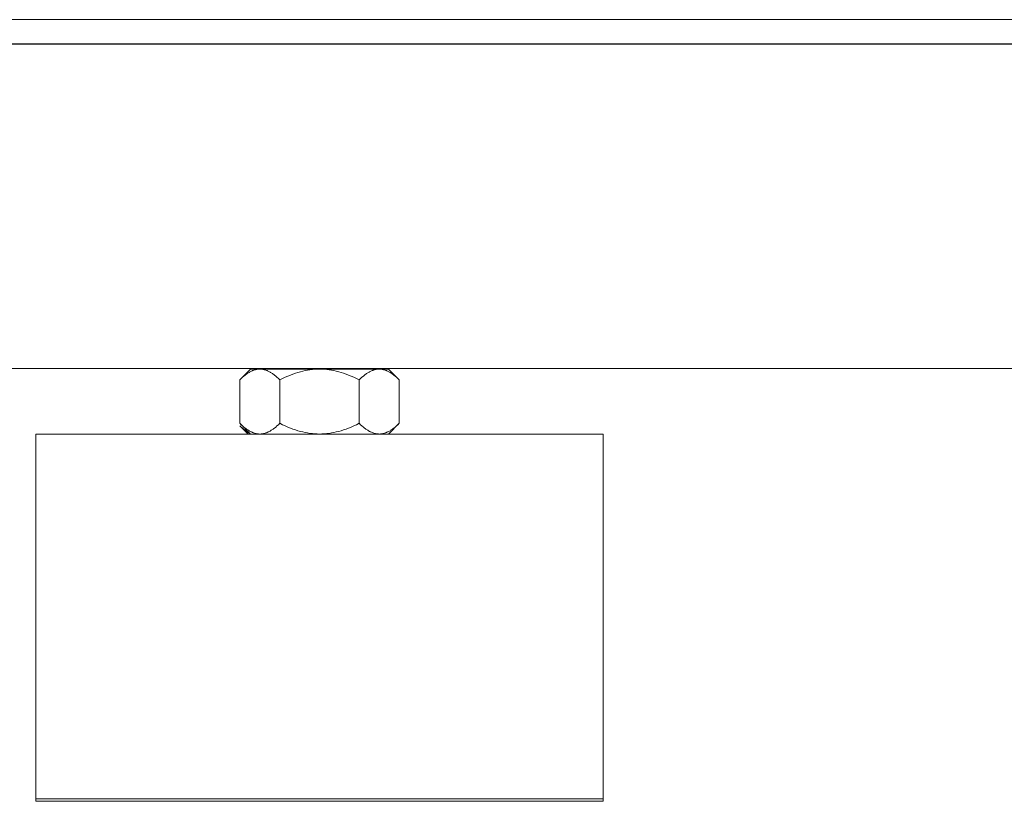
# Model space of a CAD drawing. Units: millimetres. Extents: x -1409 to 3648, y -2200 to 3276.
# Drawn here: x 1166 to 1288, y -2160 to -2064 of the extents above; entities that cross this region are included whole.
import ezdxf

# ---------------------------------------------------------------- set-up
doc = ezdxf.new("R2010")
doc.units = ezdxf.units.MM
doc.layers.add('Make2D$Visible$Curves$3DCPCOLOR254', color=7, linetype='Continuous', lineweight=0, true_color=0xd6d6d6)

msp = doc.modelspace()

# ---------------------------------------------------------------- linework, layer by layer
at = {"layer": 'Make2D$Visible$Curves$3DCPCOLOR254'}
for points in [[(1341.56, -2063.56), (1132.62, -2063.56)], [(1465.09, -2066.57), (1122.6, -2066.57)], [(1132.62, -2066.56), (1341.56, -2066.56)], [(1122.41, -2106.57), (2067.09, -2106.57)], [(1168.13, -2159.65), (1168.13, -2114.65)], [(1203.13, -2114.65), (1168.13, -2114.65)], [(1238.13, -2114.65), (1203.13, -2114.65)], [(1238.13, -2114.65), (1238.13, -2159.65)], [(1168.13, -2159.65), (1203.13, -2159.65)], [(1168.13, -2159.93), (1168.13, -2159.65)], [(1168.13, -2159.93), (1203.13, -2159.93)], [(1203.13, -2159.65), (1238.13, -2159.65)], [(1203.13, -2159.93), (1238.13, -2159.93)], [(1238.13, -2159.65), (1238.13, -2159.93)]]:
    msp.add_lwpolyline(points, dxfattribs=at)
at = {"layer": 'Make2D$Visible$Curves$3DCPCOLOR254', "color": 0}
for points in [[(1193.32, -2107.96), (1194.63, -2106.65)], [(1195.77, -2106.65), (1195.7, -2106.65), (1195.62, -2106.65), (1195.55, -2106.66), (1195.48, -2106.67), (1195.4, -2106.68), (1195.33, -2106.69), (1195.26, -2106.71), (1195.18, -2106.73), (1195.11, -2106.75), (1195.04, -2106.77), (1194.96, -2106.8), (1194.89, -2106.83), (1194.81, -2106.86), (1194.74, -2106.89), (1194.67, -2106.93), (1194.59, -2106.97), (1194.51, -2107.01), (1194.44, -2107.06), (1194.36, -2107.1), (1194.29, -2107.15), (1194.21, -2107.2), (1194.13, -2107.26), (1194.05, -2107.32), (1193.97, -2107.38), (1193.81, -2107.5), (1193.65, -2107.65), (1193.49, -2107.8), (1193.32, -2107.96)], [(1195.77, -2106.65), (1194.63, -2106.65)], [(1203.13, -2106.65), (1195.77, -2106.65)], [(1198.23, -2107.96), (1198.06, -2107.8), (1197.89, -2107.65), (1197.73, -2107.5), (1197.57, -2107.38), (1197.49, -2107.32), (1197.41, -2107.26), (1197.34, -2107.2), (1197.26, -2107.15), (1197.18, -2107.1), (1197.11, -2107.06), (1197.03, -2107.01), (1196.95, -2106.97), (1196.88, -2106.93), (1196.8, -2106.89), (1196.73, -2106.86), (1196.66, -2106.83), (1196.58, -2106.8), (1196.51, -2106.77), (1196.43, -2106.75), (1196.36, -2106.73), (1196.29, -2106.71), (1196.21, -2106.69), (1196.14, -2106.68), (1196.07, -2106.67), (1195.99, -2106.66), (1195.92, -2106.65), (1195.85, -2106.65), (1195.77, -2106.65)], [(1203.13, -2106.65), (1202.84, -2106.65), (1202.54, -2106.67), (1202.25, -2106.69), (1201.96, -2106.73), (1201.66, -2106.77), (1201.37, -2106.83), (1201.07, -2106.89), (1200.77, -2106.97), (1200.47, -2107.06), (1200.16, -2107.15), (1199.85, -2107.26), (1199.54, -2107.38), (1199.22, -2107.5), (1198.89, -2107.65), (1198.56, -2107.8), (1198.23, -2107.96)], [(1210.49, -2106.65), (1203.13, -2106.65)], [(1208.04, -2107.96), (1207.7, -2107.8), (1207.37, -2107.65), (1207.05, -2107.5), (1206.73, -2107.38), (1206.42, -2107.26), (1206.11, -2107.15), (1205.8, -2107.06), (1205.5, -2106.97), (1205.2, -2106.89), (1204.9, -2106.83), (1204.6, -2106.77), (1204.31, -2106.73), (1204.02, -2106.69), (1203.72, -2106.67), (1203.43, -2106.65), (1203.13, -2106.65)], [(1210.49, -2106.65), (1210.42, -2106.65), (1210.35, -2106.65), (1210.27, -2106.66), (1210.2, -2106.67), (1210.13, -2106.68), (1210.05, -2106.69), (1209.98, -2106.71), (1209.91, -2106.73), (1209.83, -2106.75), (1209.76, -2106.77), (1209.69, -2106.8), (1209.61, -2106.83), (1209.54, -2106.86), (1209.46, -2106.89), (1209.39, -2106.93), (1209.31, -2106.97), (1209.24, -2107.01), (1209.16, -2107.06), (1209.09, -2107.1), (1209.01, -2107.15), (1208.93, -2107.2), (1208.85, -2107.26), (1208.78, -2107.32), (1208.7, -2107.38), (1208.54, -2107.5), (1208.37, -2107.65), (1208.21, -2107.8), (1208.04, -2107.96)], [(1211.63, -2106.65), (1210.49, -2106.65)], [(1212.95, -2107.96), (1212.78, -2107.8), (1212.61, -2107.65), (1212.45, -2107.5), (1212.29, -2107.38), (1212.21, -2107.32), (1212.14, -2107.26), (1212.06, -2107.2), (1211.98, -2107.15), (1211.9, -2107.1), (1211.83, -2107.06), (1211.75, -2107.01), (1211.68, -2106.97), (1211.6, -2106.93), (1211.53, -2106.89), (1211.45, -2106.86), (1211.38, -2106.83), (1211.3, -2106.8), (1211.23, -2106.77), (1211.16, -2106.75), (1211.08, -2106.73), (1211.01, -2106.71), (1210.94, -2106.69), (1210.86, -2106.68), (1210.79, -2106.67), (1210.72, -2106.66), (1210.64, -2106.65), (1210.57, -2106.65), (1210.49, -2106.65)], [(1211.63, -2106.65), (1212.95, -2107.96)], [(1193.32, -2107.96), (1193.32, -2113.33)], [(1198.23, -2107.96), (1198.23, -2113.33)], [(1208.04, -2107.96), (1208.04, -2113.33)], [(1212.95, -2107.96), (1212.95, -2113.33)], [(1194.63, -2114.65), (1193.32, -2113.33)], [(1193.32, -2113.33), (1193.49, -2113.5), (1193.65, -2113.65), (1193.81, -2113.79), (1193.97, -2113.92), (1194.05, -2113.98), (1194.13, -2114.04), (1194.21, -2114.09), (1194.29, -2114.14), (1194.36, -2114.19), (1194.44, -2114.24), (1194.51, -2114.28), (1194.59, -2114.32), (1194.67, -2114.36), (1194.74, -2114.4), (1194.81, -2114.43), (1194.89, -2114.46), (1194.96, -2114.49), (1195.04, -2114.52), (1195.11, -2114.54), (1195.18, -2114.57), (1195.26, -2114.58), (1195.33, -2114.6), (1195.4, -2114.61), (1195.48, -2114.63), (1195.55, -2114.64), (1195.62, -2114.64), (1195.7, -2114.65), (1195.77, -2114.65)], [(1194.35, -2114.65), (1193.32, -2113.62)], [(1193.32, -2113.62), (1193.49, -2113.79), (1193.66, -2113.94), (1193.82, -2114.08), (1193.9, -2114.15), (1193.98, -2114.21), (1194.06, -2114.27), (1194.14, -2114.33), (1194.22, -2114.39), (1194.3, -2114.44), (1194.38, -2114.49), (1194.46, -2114.54), (1194.53, -2114.58), (1194.61, -2114.62)], [(1195.77, -2114.65), (1195.85, -2114.65), (1195.92, -2114.64), (1195.99, -2114.64), (1196.07, -2114.63), (1196.14, -2114.61), (1196.21, -2114.6), (1196.29, -2114.58), (1196.36, -2114.57), (1196.43, -2114.54), (1196.51, -2114.52), (1196.58, -2114.49), (1196.66, -2114.46), (1196.73, -2114.43), (1196.8, -2114.4), (1196.88, -2114.36), (1196.95, -2114.32), (1197.03, -2114.28), (1197.11, -2114.24), (1197.18, -2114.19), (1197.26, -2114.14), (1197.34, -2114.09), (1197.41, -2114.04), (1197.49, -2113.98), (1197.57, -2113.92), (1197.73, -2113.79), (1197.89, -2113.65), (1198.06, -2113.5), (1198.23, -2113.33)], [(1198.23, -2113.33), (1198.56, -2113.5), (1198.89, -2113.65), (1199.22, -2113.79), (1199.54, -2113.92), (1199.85, -2114.04), (1200.16, -2114.14), (1200.47, -2114.24), (1200.77, -2114.32), (1201.07, -2114.4), (1201.37, -2114.46), (1201.66, -2114.52), (1201.96, -2114.57), (1202.25, -2114.6), (1202.54, -2114.63), (1202.84, -2114.64), (1203.13, -2114.65)], [(1203.13, -2114.65), (1203.43, -2114.64), (1203.72, -2114.63), (1204.02, -2114.6), (1204.31, -2114.57), (1204.6, -2114.52), (1204.9, -2114.46), (1205.2, -2114.4), (1205.5, -2114.32), (1205.8, -2114.24), (1206.11, -2114.14), (1206.42, -2114.04), (1206.73, -2113.92), (1207.05, -2113.79), (1207.37, -2113.65), (1207.7, -2113.5), (1208.04, -2113.33)], [(1208.04, -2113.33), (1208.21, -2113.5), (1208.37, -2113.65), (1208.54, -2113.79), (1208.7, -2113.92), (1208.78, -2113.98), (1208.85, -2114.04), (1208.93, -2114.09), (1209.01, -2114.14), (1209.09, -2114.19), (1209.16, -2114.24), (1209.24, -2114.28), (1209.31, -2114.32), (1209.39, -2114.36), (1209.46, -2114.4), (1209.54, -2114.43), (1209.61, -2114.46), (1209.69, -2114.49), (1209.76, -2114.52), (1209.83, -2114.54), (1209.91, -2114.57), (1209.98, -2114.58), (1210.05, -2114.6), (1210.13, -2114.61), (1210.2, -2114.63), (1210.27, -2114.64), (1210.35, -2114.64), (1210.42, -2114.65), (1210.49, -2114.65)], [(1210.49, -2114.65), (1210.57, -2114.65), (1210.64, -2114.64), (1210.72, -2114.64), (1210.79, -2114.63), (1210.86, -2114.61), (1210.94, -2114.6), (1211.01, -2114.58), (1211.08, -2114.57), (1211.16, -2114.54), (1211.23, -2114.52), (1211.3, -2114.49), (1211.38, -2114.46), (1211.45, -2114.43), (1211.53, -2114.4), (1211.6, -2114.36), (1211.68, -2114.32), (1211.75, -2114.28), (1211.83, -2114.24), (1211.9, -2114.19), (1211.98, -2114.14), (1212.06, -2114.09), (1212.14, -2114.04), (1212.21, -2113.98), (1212.29, -2113.92), (1212.45, -2113.79), (1212.61, -2113.65), (1212.78, -2113.5), (1212.95, -2113.33)], [(1212.95, -2113.33), (1211.63, -2114.65)]]:
    msp.add_lwpolyline(points, dxfattribs=at)

doc.saveas('drawing.dxf')
